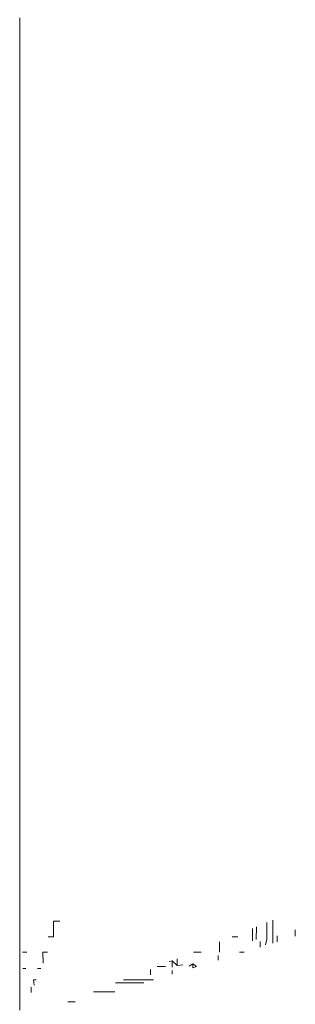
# Model space of a CAD drawing. Units: millimetres. Extents: x -7664 to 7697, y -744 to 4405.
# Drawn here: x -5987 to -5984, y 3173 to 3182 of the extents above; entities that cross this region are included whole.
import ezdxf

# ---------------------------------------------------------------- set-up
doc = ezdxf.new("R2010")
doc.units = ezdxf.units.MM
doc.header["$MEASUREMENT"] = 0
doc.layers.add('0_Pen_No__1', color=7, linetype='Continuous', lineweight=13)

msp = doc.modelspace()

# ---------------------------------------------------------------- linework, layer by layer
at = {"layer": '0_Pen_No__1', "linetype": 'Continuous'}
for p, q in [((-5986.6414, 3182.2549), (-5986.6414, 3182.2919)), ((-5986.6414, 3182.145), (-5986.6414, 3182.2549)), ((-5986.6414, 3181.9649), (-5986.6414, 3182.145)), ((-5986.6414, 3181.7189), (-5986.6414, 3181.9649)), ((-5986.6414, 3181.4132), (-5986.6414, 3181.7189)), ((-5986.6414, 3181.0552), (-5986.6414, 3181.4132)), ((-5986.6414, 3180.6538), (-5986.6414, 3181.0552)), ((-5986.6414, 3180.2189), (-5986.6414, 3180.6538)), ((-5986.6414, 3180.0863), (-5986.6414, 3180.2189)), ((-5986.6414, 3180.0863), (-5986.6414, 3179.8326)), ((-5986.6414, 3179.7612), (-5986.6414, 3179.8326)), ((-5986.6414, 3179.2919), (-5986.6414, 3179.7612)), ((-5986.6414, 3178.8226), (-5986.6414, 3179.2919)), ((-5986.6414, 3178.3648), (-5986.6414, 3178.8226)), ((-5986.6414, 3177.9299), (-5986.6414, 3178.3648)), ((-5986.6414, 3177.5285), (-5986.6414, 3177.9299)), ((-5986.6414, 3177.1705), (-5986.6414, 3177.5285)), ((-5986.6414, 3176.8648), (-5986.6414, 3177.1705)), ((-5986.6414, 3176.6188), (-5986.6414, 3176.8648)), ((-5986.6414, 3176.4387), (-5986.6414, 3176.6188)), ((-5986.6414, 3176.3288), (-5986.6414, 3176.4387)), ((-5986.6414, 3176.2919), (-5986.6414, 3176.3288)), ((-5986.6414, 3172.8454), (-5986.6414, 3176.2919)), ((-5986.2593, 3173.6919), (-5986.3214, 3173.6919)), ((-5986.3214, 3173.6919), (-5986.3191, 3173.5433)), ((-5984.233, 3173.7007), (-5984.233, 3173.4824)), ((-5984.4267, 3173.5055), (-5984.4267, 3173.6208)), ((-5984.3907, 3173.518), (-5984.3904, 3173.6383)), ((-5984.2899, 3173.5191), (-5984.29, 3173.6781)), ((-5984.02, 3173.6083), (-5984.02, 3173.5479)), ((-5986.3191, 3173.5433), (-5986.3714, 3173.5433)), ((-5984.7414, 3173.397), (-5984.7414, 3173.4959)), ((-5984.5661, 3173.5433), (-5984.622, 3173.5433)), ((-5984.3552, 3173.4975), (-5984.3553, 3173.4448)), ((-5984.2899, 3173.5191), (-5984.3022, 3173.4674)), ((-5984.1919, 3173.5515), (-5984.1918, 3173.4951)), ((-5986.5746, 3173.3983), (-5986.6137, 3173.3983)), ((-5986.3774, 3173.3983), (-5986.4203, 3173.3983)), ((-5986.4203, 3173.3983), (-5986.4196, 3173.2933)), ((-5985.1914, 3173.3137), (-5985.2184, 3173.3084)), ((-5985.1914, 3173.2528), (-5985.1914, 3173.3137)), ((-5985.1421, 3173.2702), (-5985.1914, 3173.3137)), ((-5985.1421, 3173.2702), (-5985.1421, 3173.3332)), ((-5984.9167, 3173.3983), (-5984.9873, 3173.3983)), ((-5984.7545, 3173.3655), (-5984.7545, 3173.3221)), ((-5984.5066, 3173.3983), (-5984.55, 3173.3983)), ((-5986.6116, 3173.2419), (-5986.5832, 3173.2419)), ((-5986.4729, 3173.2419), (-5986.4403, 3173.2419)), ((-5985.3985, 3173.1799), (-5985.3985, 3173.2321)), ((-5985.2554, 3173.2606), (-5985.3343, 3173.2606)), ((-5985.1914, 3173.2211), (-5985.1914, 3173.1877)), ((-5985.0887, 3173.2773), (-5985.1421, 3173.2702)), ((-5984.9952, 3173.286), (-5985.0292, 3173.2645)), ((-5984.9952, 3173.286), (-5984.9952, 3173.2481)), ((-5984.9595, 3173.259), (-5984.9952, 3173.286)), ((-5984.9952, 3173.2481), (-5984.9595, 3173.259)), ((-5986.4839, 3173.1335), (-5986.5095, 3173.1335)), ((-5986.5042, 3173.0829), (-5986.5095, 3173.1335)), ((-5985.3679, 3173.1335), (-5985.6546, 3173.1335)), ((-5986.533, 3173.0637), (-5986.533, 3173.0114)), ((-5985.4613, 3173.1047), (-5985.73, 3173.1047)), ((-5985.7365, 3173.0201), (-5985.9402, 3173.0201)), ((-5986.1152, 3172.9233), (-5986.1842, 3172.9233))]:
    msp.add_line(p, q, dxfattribs=at)

doc.saveas('drawing.dxf')
